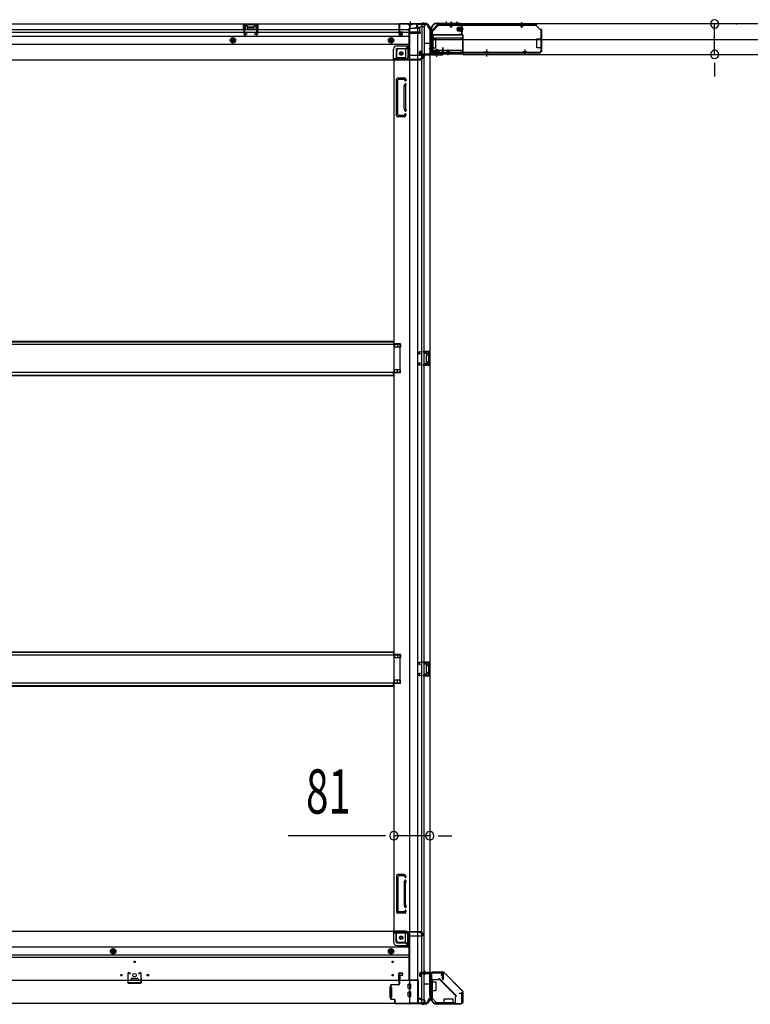
# Model space of a CAD drawing. Extents: x 543 to 20478, y 217 to 14052.
# Drawn here: x 3984 to 5634, y 2196 to 4419 of the extents above; entities that cross this region are included whole.
import ezdxf

# ---------------------------------------------------------------- set-up
doc = ezdxf.new("R2010")
doc.units = 0
doc.header["$LTSCALE"] = 50
doc.header["$MEASUREMENT"] = 0
for name, pattern in [('1PL-M', [15, 12, -1, 1, -1]), ('1PL-S', [4, 2.5, -0.5, 0.5, -0.5]), ('HIDE-L', [3, 2, -1]), ('HIDE-LL', [4, 3, -1]), ('HIDE-M', [2, 1, -1]), ('HIDE-S', [1, 0.5, -0.5])]:
    doc.linetypes.add(name, pattern=pattern)
for name, color, linetype in [('1PL-S1', 6, '1PL-S'), ('HIDE-L1', 6, 'HIDE-L'), ('HIDE-M1', 6, 'HIDE-M'), ('HIDE-S1', 6, 'HIDE-S'), ('SUNPOU', 4, 'CONTINUOUS'), ('U1', 3, 'CONTINUOUS'), ('上枠', 3, 'CONTINUOUS'), ('下枠', 3, 'CONTINUOUS'), ('下枠側', 1, 'CONTINUOUS'), ('下枠前', 3, 'CONTINUOUS'), ('下枠後', 3, 'CONTINUOUS'), ('下枠接続金具前内', 3, 'CONTINUOUS'), ('床補強', 3, 'CONTINUOUS'), ('柱前', 3, 'CONTINUOUS'), ('柱後', 3, 'CONTINUOUS'), ('金具', 1, 'CONTINUOUS'), ('間柱', 4, 'CONTINUOUS')]:
    doc.layers.add(name, color=color, linetype=linetype)
doc.styles.add('00', font='ROMANS', dxfattribs={"width": 0.666667, "bigfont": 'BIGFONT'})

msp = doc.modelspace()

# ---------------------------------------------------------------- linework, layer by layer
at = {"layer": '1PL-S1', "color": 2}
for p, q in [((4947, 4414.6), (4947, 4404.6)), ((4958, 4414.6), (4958, 4404.6)), ((4971, 4414.6), (4971, 4404.6)), ((4986.4, 4397), (4970.3, 4397)), ((4918.4, 4365), (4908.4, 4365)), ((4918.4, 4352), (4908.4, 4352)), ((4926, 4336.6), (4926, 4352.7))]:
    msp.add_line(p, q, dxfattribs=at)
at = {"layer": '1PL-S1', "color": 6}
for p, q in [((4958, 4413.7), (4958, 4403.7)), ((5038, 4345.7), (5038, 4335.7))]:
    msp.add_line(p, q, dxfattribs=at)
at = {"layer": '1PL-S1', "color": 5}
for p, q in [((4958, 4400), (4958, 4412.8)), ((5118, 4400), (5118, 4412.8)), ((4951, 4351.4), (4951, 4338.6)), ((5038, 4351.4), (5038, 4338.6)), ((5125, 4351.4), (5125, 4338.6))]:
    msp.add_line(p, q, dxfattribs=at)
at = {"layer": '1PL-S1', "color": 0}
for p, q in [((4898, 4334.7), (4898, 4344.7)), ((4926, 4334.7), (4926, 4344.7)), ((4898, 2272.7), (4898, 2262.7))]:
    msp.add_line(p, q, dxfattribs=at)
at = {"layer": 'HIDE-L1', "color": 4}
msp.add_line((4898, 2267.9), (4898, 2267.4), dxfattribs=at)
at = {"layer": 'HIDE-M1', "color": 2}
for p, q in [((4972.7, 4400), (4983.9, 4400)), ((4982.2, 4402.2), (4983.4, 4402.2)), ((4972.7, 4399), (4983.9, 4399)), ((4972.7, 4395), (4983.9, 4395)), ((4972.7, 4394), (4983.9, 4394)), ((4983.4, 4391.8), (4982.2, 4391.8)), ((4920.8, 4339.6), (4920.8, 4340.8)), ((4923, 4350.3), (4923, 4339.1)), ((4924, 4350.3), (4924, 4339.1)), ((4928, 4350.3), (4928, 4339.1)), ((4929, 4350.3), (4929, 4339.1)), ((4931.2, 4340.8), (4931.2, 4339.6))]:
    msp.add_line(p, q, dxfattribs=at)
at = {"layer": 'HIDE-S1', "color": 5}
for p, q in [((4955, 4405), (4955, 4406.9)), ((4961, 4405), (4961, 4406.9)), ((5115, 4405), (5115, 4406.9)), ((5121, 4405), (5121, 4406.9)), ((4948, 4346.4), (4948, 4344.5)), ((4954, 4346.4), (4954, 4344.5)), ((5035, 4346.4), (5035, 4344.5)), ((5041, 4346.4), (5041, 4344.5)), ((5122, 4346.4), (5122, 4344.5)), ((5128, 4346.4), (5128, 4344.5))]:
    msp.add_line(p, q, dxfattribs=at)
for centre, start, end in [((4953.1, 4405.4), 0, 90), ((4962.9, 4405.4), 90, 180), ((5113.1, 4405.4), 0, 90), ((5122.9, 4405.4), 90, 180), ((4946.1, 4346), 270, 0), ((4955.9, 4346), 180, 270), ((5033.1, 4346), 270, 0), ((5042.9, 4346), 180, 270), ((5120.1, 4346), 270, 0), ((5129.9, 4346), 180, 270)]:
    msp.add_arc(centre, 2.4, start, end, dxfattribs=at)
at = {"layer": 'SUNPOU'}
for p, q in [((5553.2, 4340.2), (5553.2, 4409.2)), ((5602, 4409.2), (5603.2, 4409.2)), ((5602, 4340.2), (5603.2, 4340.2)), ((5553.2, 4321.5), (5553.2, 4302.7)), ((5553.2, 4315.2), (5553.2, 4290.2)), ((4804, 2576.7), (4590.1, 2576.7)), ((4810.3, 2576.7), (4791.5, 2576.7)), ((4910, 2576.7), (4829, 2576.7)), ((4928.8, 2576.7), (4947.5, 2576.7)), ((4935, 2576.7), (4960, 2576.7))]:
    msp.add_line(p, q, dxfattribs=at)
for centre, start, end in [((5553.2, 4409.2), 90, 270), ((5553.2, 4409.2), 270, 90), ((5553.2, 4340.2), 90, 270), ((5553.2, 4340.2), 270, 90), ((4829, 2576.7), 0, 180), ((4910, 2576.7), 0, 180), ((4829, 2576.7), 180, 0), ((4910, 2576.7), 180, 0)]:
    msp.add_arc(centre, 9.38, start, end, dxfattribs=at)
at = {"layer": 'U1', "color": 5}
for p, q in [((4953.1, 4406.6), (4958, 4406.6)), ((4954.3, 4405.4), (4954.3, 4405)), ((4954.3, 4405), (4961.7, 4405)), ((4961.7, 4405), (4961.7, 4405.4)), ((5113.1, 4406.6), (5118, 4406.6)), ((5114.3, 4405.4), (5114.3, 4405)), ((5114.3, 4405), (5121.7, 4405)), ((5121.7, 4405), (5121.7, 4405.4)), ((4954.7, 4346.4), (4947.3, 4346.4)), ((4947.3, 4346.4), (4947.3, 4346)), ((4955.9, 4344.8), (4951, 4344.8)), ((4954.7, 4346), (4954.7, 4346.4)), ((5041.7, 4346.4), (5034.3, 4346.4)), ((5034.3, 4346.4), (5034.3, 4346)), ((5042.9, 4344.8), (5038, 4344.8)), ((5041.7, 4346), (5041.7, 4346.4)), ((5128.7, 4346.4), (5121.3, 4346.4)), ((5121.3, 4346.4), (5121.3, 4346)), ((5129.9, 4344.8), (5125, 4344.8)), ((5128.7, 4346), (5128.7, 4346.4))]:
    msp.add_line(p, q, dxfattribs=at)
at = {"layer": 'U1', "color": 2}
for p, q in [((4972.7, 4393.5), (4972.7, 4400.5)), ((4973.7, 4401.5), (4980.7, 4401.5)), ((4980.7, 4391.8), (4980.7, 4402.3)), ((4982.2, 4402.2), (4982.2, 4397)), ((4983.9, 4402.8), (4983.4, 4402.2)), ((4983.9, 4391.2), (4983.9, 4402.8)), ((4980.7, 4392.5), (4973.7, 4392.5)), ((4983.9, 4391.2), (4983.4, 4391.8)), ((4913.8, 4369.8), (4913.8, 4375)), ((4913.8, 4365.8), (4913.8, 4371)), ((4920.2, 4339.1), (4920.8, 4339.6)), ((4920.2, 4339.1), (4931.8, 4339.1)), ((4920.8, 4342.3), (4931.3, 4342.3)), ((4921.5, 4342.3), (4921.5, 4349.3)), ((4922.5, 4350.3), (4929.5, 4350.3)), ((4931.2, 4340.8), (4926, 4340.8)), ((4930.5, 4349.3), (4930.5, 4342.3)), ((4931.8, 4339.1), (4931.2, 4339.6))]:
    msp.add_line(p, q, dxfattribs=at)
at = {"layer": 'U1', "color": 3}
for p, q in [((4917, 4384.7), (4985, 4384.7)), ((4917, 4384.7), (4917, 4341.2)), ((4917, 4381.7), (4917, 4384.7)), ((4985, 4384.7), (4985, 4341.2)), ((4985, 4384.7), (4985, 4381.7)), ((4917, 4374.2), (4985, 4374.2)), ((4917, 4344.2), (4917, 4341.2)), ((4917, 4341.2), (4985, 4341.2)), ((4985, 4341.2), (4985, 4344.2))]:
    msp.add_line(p, q, dxfattribs=at)
at = {"layer": 'U1', "color": 3, "linetype": 'HIDE-LL'}
for p, q in [((4917, 4384.1), (4985, 4384.1)), ((4917, 4373.6), (4985, 4373.6)), ((4980, 4376.7), (4922, 4376.7)), ((4917, 4341.8), (4985, 4341.8)), ((4980, 4349.2), (4922, 4349.2))]:
    msp.add_line(p, q, dxfattribs=at)
at = {"layer": 'U1', "color": 3, "linetype": '1PL-S'}
msp.add_line((4951, 4344.8), (4951, 4338.2), dxfattribs=at)
at = {"layer": 'U1', "color": 1}
for p, q in [((4916, 2269.4), (4940.9, 2269.4)), ((4916, 2268.9), (4940.9, 2268.9)), ((4916, 2268.4), (4923.5, 2268.4)), ((4923.5, 2268.4), (4923.5, 2268.9)), ((4984.2, 2226), (4941.6, 2268.6)), ((4984.6, 2226.3), (4942, 2269)), ((4984.5, 2225.3), (4984.5, 2200.4)), ((4985, 2225.3), (4985, 2200.4)), ((4984, 2200.4), (4984, 2207.9)), ((4984, 2207.9), (4984.5, 2207.9))]:
    msp.add_line(p, q, dxfattribs=at)
at = {"layer": 'U1', "color": 5}
for centre, start, end in [((4953.1, 4405.4), 0, 90), ((4962.9, 4405.4), 90, 180), ((5113.1, 4405.4), 0, 90), ((5122.9, 4405.4), 90, 180), ((4946.1, 4346), 270, 0), ((4955.9, 4346), 180, 270), ((5033.1, 4346), 270, 0), ((5042.9, 4346), 180, 270), ((5120.1, 4346), 270, 0), ((5129.9, 4346), 180, 270)]:
    msp.add_arc(centre, 1.2, start, end, dxfattribs=at)
at = {"layer": 'U1', "color": 2}
for centre, radius, start, end in [((4973.7, 4400.5), 1, 90, 180), ((4981.5, 4402.3), 0.75, 0, 180), ((4973.7, 4393.5), 1, 180, 270), ((4981.5, 4391.8), 0.75, 180, 0), ((4920.8, 4341.6), 0.75, 90, 270), ((4922.5, 4349.3), 1, 90, 180), ((4929.5, 4349.3), 1, 0, 90), ((4931.3, 4341.6), 0.75, 270, 90)]:
    msp.add_arc(centre, radius, start, end, dxfattribs=at)
at = {"layer": 'U1', "color": 3, "linetype": 'HIDE-LL'}
for centre, start, end in [((4922, 4381.7), 180, 270), ((4980, 4381.7), 270, 0), ((4922, 4344.2), 90, 180), ((4980, 4344.2), 0, 90)]:
    msp.add_arc(centre, 5, start, end, dxfattribs=at)
at = {"layer": 'U1', "color": 1}
for centre, radius, start, end in [((4916, 2268.9), 0.5, 90, 180), ((4916, 2268.9), 0.5, 180, 270), ((4940.9, 2267.9), 1.5, 45, 90), ((4940.9, 2267.9), 1, 45, 90), ((4983.5, 2225.3), 1, 0, 45), ((4983.5, 2225.3), 1.5, 0, 45), ((4984.5, 2200.4), 0.5, 180, 270), ((4984.5, 2200.4), 0.5, 270, 0)]:
    msp.add_arc(centre, radius, start, end, dxfattribs=at)
at = {"layer": '上枠', "color": 2}
for p, q in [((4928.4, 4411), (4927.8, 4411)), ((4928.4, 4410.2), (4927.8, 4410.2)), ((4929.3, 4410), (4930.2, 4409.5)), ((4929.6, 4410.7), (4930.6, 4410.2)), ((4980.2, 4410), (4931.5, 4410)), ((4980.2, 4409.2), (4931.5, 4409.2)), ((4982.2, 4386.8), (4982.2, 4407.2)), ((4983, 4386.8), (4983, 4407.2)), ((4912, 4395.2), (4912, 4393.7)), ((4912.8, 4391.4), (4912.3, 4392.4)), ((4912.8, 4395.2), (4912.8, 4393.7)), ((4913.5, 4391.8), (4913, 4392.8)), ((4913, 4390.5), (4913, 4342.8)), ((4913.8, 4390.5), (4913.8, 4342.8)), ((4977, 4386), (4977.2, 4386.8)), ((4977, 4386), (4980.9, 4385)), ((4977.2, 4386.8), (4981.1, 4385.8)), ((4915.8, 4340.8), (4936.2, 4340.8)), ((4936.2, 4340), (4915.8, 4340)), ((4936.2, 4345.9), (4937, 4346)), ((4936.2, 4345.9), (4937.2, 4342)), ((4937, 4346), (4938, 4342.1)), ((4936.2, 2267.4), (4915.8, 2267.4)), ((4913, 2264.6), (4913, 2215.9)), ((4913.8, 2264.6), (4913.8, 2215.9)), ((4936.2, 2266.6), (4915.8, 2266.6)), ((4936.2, 2261.5), (4937.2, 2265.4)), ((4937, 2261.4), (4936.2, 2261.5)), ((4937, 2261.4), (4938, 2265.3)), ((4977, 2221.4), (4980.9, 2222.4)), ((4912.3, 2214), (4912.8, 2215)), ((4912.8, 2212.7), (4912.8, 2212.2)), ((4913, 2213.6), (4913.5, 2214.6)), ((4977.2, 2220.6), (4977, 2221.4)), ((4977.2, 2220.6), (4981.1, 2221.6)), ((4982.2, 2200.2), (4982.2, 2220.6)), ((4983, 2220.6), (4983, 2200.2)), ((4927.8, 2197.2), (4929.4, 2197.2)), ((4927.8, 2196.4), (4929.4, 2196.4)), ((4931.2, 2197.9), (4930.3, 2197.4)), ((4931.6, 2197.2), (4930.6, 2196.7)), ((4932.5, 2198.2), (4980.2, 2198.2)), ((4932.5, 2197.4), (4980.2, 2197.4))]:
    msp.add_line(p, q, dxfattribs=at)
at = {"layer": '上枠', "color": 0}
for p, q in [((4911.4, 4341), (4911.4, 4358.8)), ((4912, 4341), (4912, 4358.8)), ((4912.6, 4341), (4912.6, 4358.8)), ((4888, 4340), (4910.4, 4340)), ((4888, 4339.4), (4888, 4340)), ((4888, 4339.4), (4910.4, 4339.4)), ((4913.6, 4340), (4938.4, 4340)), ((4913.6, 4339.4), (4938.4, 4339.4)), ((4938.8, 4354.8), (4938.8, 4347.4)), ((4938.8, 4347.4), (4939.4, 4347.4)), ((4939.4, 4341), (4939.4, 4354.8)), ((4939.4, 4347.4), (4939.4, 4354.8)), ((4940, 4341), (4940, 4354.8)), ((4888, 2268), (4910.4, 2268)), ((4888, 2268), (4888, 2267.4)), ((4888, 2267.4), (4910.4, 2267.4)), ((4913.6, 2268), (4938.4, 2268)), ((4913.6, 2267.4), (4938.4, 2267.4)), ((4911.4, 2266.4), (4911.4, 2248.6)), ((4912, 2266.4), (4912, 2248.6)), ((4912.6, 2266.4), (4912.6, 2248.6)), ((4938.8, 2252.6), (4938.8, 2260)), ((4938.8, 2260), (4939.4, 2260)), ((4939.4, 2266.4), (4939.4, 2252.6)), ((4939.4, 2260), (4939.4, 2252.6)), ((4940, 2266.4), (4940, 2252.6))]:
    msp.add_line(p, q, dxfattribs=at)
at = {"layer": '上枠', "color": 2}
for centre, radius, start, end in [((4927.8, 4395.2), 15.8, 90, 180), ((4927.8, 4395.2), 15, 90, 180), ((4928.4, 4408.2), 2.8, 63.4349, 90), ((4928.4, 4408.2), 2, 63.4349, 90), ((4931.5, 4412), 2.8, 243.4349, 270), ((4931.5, 4412), 2, 243.4349, 270), ((4980.2, 4407.2), 2.8, 0, 90), ((4980.2, 4407.2), 2, 0, 90), ((4914.8, 4393.7), 2.8, 180, 206.5651), ((4914.8, 4393.7), 2, 180, 206.5651), ((4911, 4390.5), 2, 0, 26.5651), ((4911, 4390.5), 2.8, 0, 26.5651), ((4981.2, 4386.8), 1.8, 260.5377, 0), ((4981.2, 4386.8), 1, 260.5377, 0), ((4915.8, 4342.8), 2.8, 180, 270), ((4915.8, 4342.8), 2, 180, 270), ((4936.2, 4341.8), 1.8, 270, 9.4623), ((4936.2, 4341.8), 1, 270, 9.4623), ((4915.8, 2264.6), 2.8, 90, 180), ((4936.2, 2265.6), 1.8, 350.5377, 90), ((4915.8, 2264.6), 2, 90, 180), ((4936.2, 2265.6), 1, 350.5377, 90), ((4981.2, 2220.6), 1.8, 0, 99.4623), ((4914.8, 2212.7), 2.8, 153.4349, 180), ((4927.8, 2212.2), 15.8, 180, 270), ((4911, 2215.9), 2, 333.4349, 0), ((4914.8, 2212.7), 2, 153.4349, 180), ((4927.8, 2212.2), 15, 180, 270), ((4911, 2215.9), 2.8, 333.4349, 0), ((4980.2, 2200.2), 2, 270, 0), ((4980.2, 2200.2), 2.8, 270, 0), ((4981.2, 2220.6), 1, 0, 99.4623), ((4929.4, 2199.2), 2, 270, 296.5651), ((4929.4, 2199.2), 2.8, 270, 296.5651), ((4932.5, 2195.4), 2.8, 90, 116.5651), ((4932.5, 2195.4), 2, 90, 116.5651)]:
    msp.add_arc(centre, radius, start, end, dxfattribs=at)
at = {"layer": '上枠', "color": 0}
for centre, radius, start, end in [((4912, 4358.8), 0.6, 90, 180), ((4912, 4358.8), 0.6, 0, 90), ((4910.4, 4341), 1, 270, 0), ((4910.4, 4341), 1.6, 270, 0), ((4913.6, 4341), 1.6, 180, 270), ((4913.6, 4341), 1, 180, 270), ((4938.4, 4341), 1, 270, 0), ((4938.4, 4341), 1.6, 270, 0), ((4939.4, 4354.8), 0.6, 90, 180), ((4939.4, 4354.8), 0.6, 0, 90), ((4910.4, 2266.4), 1.6, 0, 90), ((4910.4, 2266.4), 1, 0, 90), ((4913.6, 2266.4), 1.6, 90, 180), ((4913.6, 2266.4), 1, 90, 180), ((4938.4, 2266.4), 1.6, 0, 90), ((4938.4, 2266.4), 1, 0, 90), ((4912, 2248.6), 0.6, 180, 270), ((4912, 2248.6), 0.6, 270, 0), ((4939.4, 2252.6), 0.6, 180, 270), ((4939.4, 2252.6), 0.6, 270, 0)]:
    msp.add_arc(centre, radius, start, end, dxfattribs=at)
at = {"layer": '下枠', "color": 6}
for p, q in [((4915, 4391.2), (4930, 4406.2)), ((6758.5, 4409.2), (4930, 4409.2)), ((4930, 4406.2), (4930, 4409.2)), ((4915, 4391.2), (4915, 4389.7)), ((4985, 4384.7), (4920, 4384.7)), ((4985, 4340.2), (4985, 4384.7)), ((4985, 4374.2), (6703.5, 4374.2)), ((4985, 4340.2), (6703.5, 4340.2))]:
    msp.add_line(p, q, dxfattribs=at)
msp.add_arc((4920, 4389.7), 5, 180, 270, dxfattribs=at)
at = {"layer": '下枠側'}
for p, q in [((4864, 4408.2), (4864, 2199.2)), ((4899, 4408.2), (4864, 4408.2)), ((4882.5, 4408.2), (4882.5, 2199.2)), ((4892, 4408.2), (4892, 4341.7)), ((4897, 4408.2), (4897, 4341.7)), ((4910, 4398.2), (4909, 4398.2)), ((4910, 4398.2), (4910, 2209.2)), ((4860.5, 4358.7), (4855.5, 4352.7)), ((4864, 4358.7), (4860.5, 4358.7)), ((4860.5, 4358.7), (4860.5, 4334.2)), ((4835, 4347.7), (4835, 4330.2)), ((4855.5, 4352.7), (4840, 4352.7)), ((4855.5, 4352.7), (4855.5, 4334.2)), ((4887, 4341.2), (4887, 4345.7)), ((4889, 4347.7), (4892, 4347.7)), ((4909, 4339.2), (4889, 4339.2)), ((4891, 4347.7), (4891, 4341.7)), ((4891, 4347.7), (4891, 4341.7)), ((4891, 4341.7), (4909, 4341.7)), ((4892, 4347.7), (4892, 4341.7)), ((4892, 4347.7), (4892, 4341.7)), ((4892, 2268.2), (4892, 4339.2)), ((4897, 2268.2), (4897, 4339.2)), ((4910, 4340.7), (4910, 4340.2)), ((4829, 4327.2), (4829, 2361.7)), ((4831.5, 4327.2), (4829, 4327.2)), ((4853.5, 4327.2), (4829, 4327.2)), ((4853.5, 4332.2), (4835, 4332.2)), ((4835, 4201.7), (4835, 4284.7)), ((4854.5, 4286.7), (4837, 4286.7)), ((4838, 4203.7), (4838, 4282.7)), ((4852.5, 4283.7), (4839, 4283.7)), ((4852, 4219), (4852, 4267.7)), ((4852.2, 4268.9), (4853.6, 4273.2)), ((4853, 4283), (4853.6, 4281.3)), ((4855, 4267.7), (4855, 4219)), ((4855.1, 4268), (4856.4, 4272.3)), ((4855.2, 4286), (4856.4, 4282.2)), ((4851.3, 4202.7), (4839, 4202.7)), ((4852.2, 4217.5), (4853.6, 4213.3)), ((4853.3, 4204.1), (4853.6, 4205.2)), ((4855.1, 4218.4), (4856.4, 4214.2)), ((4855.9, 4202.5), (4856.4, 4204.3)), ((4852.1, 4199.7), (4837, 4199.7)), ((4844, 3686.7), (4829, 3686.7)), ((4844, 3679.7), (4829, 3679.7)), ((4830, 3686.7), (4830, 3679.7)), ((4837, 3686.7), (4837, 3679.7)), ((4844, 3686.7), (4844, 3679.7)), ((4896, 3670.2), (4910, 3670.2)), ((4897, 3670.1), (4897, 3665.7)), ((4900.1, 3670.2), (4900.1, 3665.7)), ((4901.7, 3670.2), (4901.7, 3665.7)), ((4909, 3670.2), (4909, 3638.2)), ((4910, 3670.2), (4910, 3638.2)), ((4896, 3665.7), (4905.5, 3665.7)), ((4902, 3661.2), (4902, 3647.2)), ((4903, 3662.2), (4905.5, 3662.2)), ((4905.5, 3646.2), (4903, 3646.2)), ((4906.5, 3664.7), (4906.5, 3663.2)), ((4906.5, 3645.2), (4906.5, 3643.7)), ((4844, 3628.7), (4829, 3628.7)), ((4830, 3621.7), (4830, 3628.7)), ((4837, 3621.7), (4837, 3628.7)), ((4844, 3621.7), (4844, 3628.7)), ((4905.5, 3642.7), (4896, 3642.7)), ((4910, 3638.2), (4896, 3638.2)), ((4897, 3638.3), (4897, 3642.7)), ((4900.1, 3642.7), (4900.1, 3638.2)), ((4901.7, 3642.7), (4901.7, 3638.2)), ((4844, 3621.7), (4829, 3621.7)), ((4844, 2985.7), (4829, 2985.7)), ((4844, 2978.7), (4829, 2978.7)), ((4830, 2985.7), (4830, 2978.7)), ((4837, 2985.7), (4837, 2978.7)), ((4844, 2985.7), (4844, 2978.7)), ((4896, 2969.2), (4910, 2969.2)), ((4896, 2964.7), (4905.5, 2964.7)), ((4897, 2969.1), (4897, 2964.7)), ((4900.1, 2969.2), (4900.1, 2964.7)), ((4901.7, 2969.2), (4901.7, 2964.7)), ((4902, 2960.2), (4902, 2946.2)), ((4903, 2961.2), (4905.5, 2961.2)), ((4906.5, 2963.7), (4906.5, 2962.2)), ((4909, 2969.2), (4909, 2937.2)), ((4910, 2969.2), (4910, 2937.2)), ((4905.5, 2941.7), (4896, 2941.7)), ((4910, 2937.2), (4896, 2937.2)), ((4897, 2937.3), (4897, 2941.7)), ((4900.1, 2941.7), (4900.1, 2937.2)), ((4901.7, 2941.7), (4901.7, 2937.2)), ((4905.5, 2945.2), (4903, 2945.2)), ((4906.5, 2944.2), (4906.5, 2942.7)), ((4844, 2927.7), (4829, 2927.7)), ((4844, 2920.7), (4829, 2920.7)), ((4830, 2920.7), (4830, 2927.7)), ((4837, 2920.7), (4837, 2927.7)), ((4844, 2920.7), (4844, 2927.7)), ((4852.1, 2489.2), (4837, 2489.2)), ((4835, 2487.2), (4835, 2404.2)), ((4838, 2485.2), (4838, 2406.2)), ((4851.3, 2486.2), (4839, 2486.2)), ((4852, 2469.9), (4852, 2421.2)), ((4852.2, 2471.4), (4853.6, 2475.7)), ((4853.3, 2484.8), (4853.6, 2483.8)), ((4855, 2421.2), (4855, 2469.9)), ((4855.1, 2470.5), (4856.4, 2474.8)), ((4855.9, 2486.4), (4856.4, 2484.7)), ((4854.5, 2402.2), (4837, 2402.2)), ((4852.5, 2405.2), (4839, 2405.2)), ((4852.2, 2420), (4853.6, 2415.8)), ((4853, 2405.9), (4853.6, 2407.7)), ((4855.1, 2420.9), (4856.4, 2416.7)), ((4855.2, 2402.9), (4856.4, 2406.8)), ((4831.5, 2361.7), (4829, 2361.7)), ((4853.5, 2361.7), (4829, 2361.7)), ((4835, 2341.2), (4835, 2358.7)), ((4853.5, 2356.7), (4835, 2356.7)), ((4855.5, 2336.2), (4840, 2336.2)), ((4855.5, 2336.2), (4855.5, 2354.7)), ((4860.5, 2330.2), (4855.5, 2336.2)), ((4860.5, 2330.2), (4860.5, 2354.7)), ((4864, 2330.2), (4860.5, 2330.2)), ((4909, 2268.2), (4889, 2268.2)), ((4910, 2266.7), (4910, 2267.2)), ((4887, 2266.2), (4887, 2261.7)), ((4889, 2259.7), (4892, 2259.7)), ((4891, 2265.7), (4909, 2265.7)), ((4891, 2259.7), (4891, 2265.7)), ((4891, 2259.7), (4891, 2265.7)), ((4892, 2199.2), (4892, 2265.7)), ((4892, 2259.7), (4892, 2265.7)), ((4892, 2259.7), (4892, 2265.7)), ((4897, 2199.2), (4897, 2265.7)), ((4910, 2209.2), (4909, 2209.2)), ((4899, 2199.2), (4864, 2199.2))]:
    msp.add_line(p, q, dxfattribs=at)
at = {"layer": '下枠側', "color": 6, "linetype": '1PL-M'}
for p, q in [((4916.4, 4365.2), (4899.4, 4365.2)), ((4910, 2242.2), (4898.8, 2242.2)), ((4916.4, 2242.2), (4899.4, 2242.2))]:
    msp.add_line(p, q, dxfattribs=at)
at = {"layer": '下枠側'}
for centre in [(4845.5, 4342.2), (4845.5, 2346.7)]:
    msp.add_circle(centre, 4, dxfattribs=at)
for centre, radius, start, end in [((4899, 4400.2), 8, 0, 90), ((4909, 4400.2), 2, 180, 270), ((4840, 4347.7), 5, 90, 180), ((4853.5, 4334.2), 7, 270, 0), ((4853.5, 4334.2), 2, 270, 0), ((4889, 4345.7), 2, 90, 180), ((4889, 4341.2), 2, 180, 270), ((4909, 4340.7), 1, 0, 90), ((4909, 4340.2), 1, 270, 0), ((4832, 4330.2), 3, 270, 0), ((4837, 4284.7), 2, 90, 180), ((4839, 4282.7), 1, 90, 180), ((4857, 4267.4), 5, 162.5424, 179.9995), ((4852.1, 4282.7), 1, 17.4576, 90), ((4855, 4281.7), 1.5, 197.4576, 270), ((4855, 4272.7), 1.5, 90, 162.5424), ((4854.3, 4285.7), 1, 17.4576, 90), ((4855, 4281.7), 1.5, 270, 17.4576), ((4855, 4272.7), 1.5, 342.5424, 90), ((4857, 4267.4), 2, 162.5424, 180), ((4837, 4201.7), 2, 180, 270), ((4839, 4203.7), 1, 180, 270), ((4851.3, 4204.7), 2, 270, 342.5424), ((4857, 4219), 5, 180.0005, 197.4576), ((4852.1, 4203.7), 4, 270, 342.5424), ((4855, 4213.7), 1.5, 197.4576, 270), ((4855, 4204.7), 1.5, 90, 162.5424), ((4857, 4219), 2, 180, 197.4576), ((4856, 4218.9), 1, 180, 197.4576), ((4856, 4218.9), 1, 180, 197.4576), ((4855, 4213.7), 1.5, 270, 17.4576), ((4855, 4204.7), 1.5, 342.5424, 90), ((4903, 3661.2), 1, 90, 180), ((4903, 3647.2), 1, 180, 270), ((4905.5, 3664.7), 1, 0, 90), ((4905.5, 3663.2), 1, 270, 0), ((4905.5, 3645.2), 1, 0, 90), ((4905.5, 3643.7), 1, 270, 0), ((4903, 2960.2), 1, 90, 180), ((4905.5, 2963.7), 1, 0, 90), ((4905.5, 2962.2), 1, 270, 0), ((4903, 2946.2), 1, 180, 270), ((4905.5, 2944.2), 1, 0, 90), ((4905.5, 2942.7), 1, 270, 0), ((4837, 2487.2), 2, 90, 180), ((4852.1, 2485.2), 4, 17.4576, 90), ((4839, 2485.2), 1, 90, 180), ((4851.3, 2484.2), 2, 17.4576, 90), ((4857, 2469.9), 5, 162.5424, 179.9995), ((4855, 2484.2), 1.5, 197.4576, 270), ((4855, 2475.2), 1.5, 90, 162.5424), ((4855, 2484.2), 1.5, 270, 17.4576), ((4855, 2475.2), 1.5, 342.5424, 90), ((4857, 2469.9), 2, 162.5424, 180), ((4856, 2470.1), 1, 162.5424, 180), ((4856, 2470.1), 1, 162.5424, 180), ((4837, 2404.2), 2, 180, 270), ((4839, 2406.2), 1, 180, 270), ((4857, 2421.5), 5, 180.0005, 197.4576), ((4852.1, 2406.2), 1, 270, 342.5424), ((4855, 2416.2), 1.5, 197.4576, 270), ((4855, 2407.2), 1.5, 90, 162.5424), ((4854.3, 2403.2), 1, 270, 342.5424), ((4857, 2421.5), 2, 180, 197.4576), ((4855, 2416.2), 1.5, 270, 17.4576), ((4855, 2407.2), 1.5, 342.5424, 90), ((4832, 2358.7), 3, 0, 90), ((4853.5, 2354.7), 7, 0, 90), ((4853.5, 2354.7), 2, 0, 90), ((4840, 2341.2), 5, 180, 270), ((4889, 2266.2), 2, 90, 180), ((4909, 2267.2), 1, 0, 90), ((4909, 2266.7), 1, 270, 0), ((4889, 2261.7), 2, 180, 270), ((4899, 2207.2), 8, 270, 0), ((4909, 2207.2), 2, 90, 180)]:
    msp.add_arc(centre, radius, start, end, dxfattribs=at)
at = {"layer": '下枠前'}
for p, q in [((4828, 2360.7), (2430.5, 2360.7)), ((4828, 2359.7), (4828, 2360.7)), ((4828, 2360.7), (4890, 2360.7)), ((4828, 2359.7), (4890, 2359.7)), ((4828, 2359.5), (4828, 2337.2)), ((4830, 2357.7), (4858, 2357.7)), ((4834, 2337.2), (4834, 2357.7)), ((4887, 2359.7), (4887, 2360.7)), ((4889, 2357.7), (4892, 2357.7)), ((4890, 2359.7), (4890, 2360.7)), ((4836, 2335.2), (4863, 2335.2)), ((4863, 2352.7), (4863, 2250.2)), ((4863, 2350.7), (4892, 2350.7)), ((4895, 2353.7), (4895, 2354.7)), ((4863, 2325.7), (2395.5, 2325.7)), ((4195, 2321.7), (4190, 2318.8)), ((4190, 2318.8), (4190, 2313.1)), ((4190, 2313.1), (4195, 2310.2)), ((4200, 2318.8), (4195, 2321.7)), ((4195, 2310.2), (4200, 2313.1)), ((4200, 2313.1), (4200, 2318.8)), ((4822.5, 2321.7), (4817.5, 2318.8)), ((4817.5, 2318.8), (4817.5, 2313.1)), ((4817.5, 2313.1), (4822.5, 2310.2)), ((4827.5, 2318.8), (4822.5, 2321.7)), ((4822.5, 2310.2), (4827.5, 2313.1)), ((4827.5, 2313.1), (4827.5, 2318.8)), ((4836, 2329.2), (4863, 2329.2)), ((4863, 2307.2), (2395.5, 2307.2)), ((4863, 2302.2), (2395.5, 2302.2)), ((4842, 2267.7), (4846.5, 2267.7)), ((4884, 2250.2), (2374.5, 2250.2)), ((4235.3, 2254.2), (4235.3, 2250.2)), ((4235.3, 2251.4), (4251.3, 2251.4)), ((4250.8, 2254.7), (4235.8, 2254.7)), ((4251.3, 2254.2), (4251.3, 2250.2)), ((4840, 2250.2), (4840, 2265.7)), ((4842.5, 2251.4), (4840, 2251.4)), ((4842.5, 2260.7), (4842.5, 2250.2)), ((4847.5, 2261.7), (4843.5, 2261.7)), ((4848.5, 2265.7), (4848.5, 2262.7)), ((4863, 2251.4), (4884, 2251.4)), ((4866, 2251.4), (4866, 2250.2)), ((4884, 2251.4), (4884, 2198.2)), ((4820, 2234.2), (4820, 2212.2)), ((4823, 2234.7), (4820.5, 2234.7)), ((4823.5, 2234.2), (4823.5, 2212.2)), ((4861.5, 2232.7), (4861.5, 2241.7)), ((4861.5, 2214.7), (4861.5, 2223.7)), ((4862, 2242.2), (4867, 2242.2)), ((4862, 2232.2), (4867, 2232.2)), ((4862, 2224.2), (4867, 2224.2)), ((4867.5, 2232.7), (4867.5, 2241.7)), ((4867.5, 2214.7), (4867.5, 2223.7)), ((4884, 2240.2), (4884, 2198.2)), ((4823, 2211.7), (4820.5, 2211.7)), ((4862, 2214.2), (4867, 2214.2)), ((4884, 2210.2), (4888, 2210.2)), ((4884, 2210.2), (4888.5, 2210.2)), ((4884, 2209), (4888, 2209)), ((4884, 2209), (4888.5, 2209)), ((4887, 2210.2), (4887, 2209.2)), ((4888.5, 2210.2), (4888.5, 2209)), ((4889, 2207.2), (4896, 2207.2)), ((4899, 2204.2), (4899, 2198.2)), ((4899, 2198.2), (2359.5, 2198.2)), ((4884, 2198.2), (2374.5, 2198.2)), ((4884, 2199.4), (4899, 2199.4))]:
    msp.add_line(p, q, dxfattribs=at)
at = {"layer": '下枠前', "color": 6, "linetype": 'HIDE-M'}
for p, q in [((4195, 2321.2), (4190.5, 2318.6)), ((4190.5, 2318.6), (4190.5, 2313.4)), ((4190.5, 2313.4), (4195, 2310.8)), ((4199.5, 2318.6), (4195, 2321.2)), ((4195, 2310.8), (4199.5, 2313.4)), ((4199.5, 2313.4), (4199.5, 2318.6)), ((4822.5, 2321.2), (4818, 2318.6)), ((4818, 2318.6), (4818, 2313.4)), ((4818, 2313.4), (4822.5, 2310.8)), ((4827, 2318.6), (4822.5, 2321.2)), ((4822.5, 2310.8), (4827, 2313.4)), ((4827, 2313.4), (4827, 2318.6))]:
    msp.add_line(p, q, dxfattribs=at)
at = {"layer": '下枠前', "color": 4}
for centre in [(4845.5, 2346.7), (4195, 2316), (4822.5, 2316)]:
    msp.add_circle(centre, 3, dxfattribs=at)
at = {"layer": '下枠前'}
for centre, radius in [((4845.5, 2346.7), 2.5), ((4195, 2316), 2), ((4822.5, 2316), 2), ((4243.3, 2292.2), 1.75), ((4826, 2292.2), 1.75), ((4213.3, 2262.2), 1.75), ((4243.3, 2262.2), 4), ((4273.3, 2262.2), 1.75), ((4826, 2262.2), 1.75)]:
    msp.add_circle(centre, radius, dxfattribs=at)
at = {"layer": '下枠前', "color": 6, "linetype": 'HIDE-M'}
for centre, radius in [((4195, 2316), 6), ((4195, 2316), 4.5), ((4822.5, 2316), 6), ((4822.5, 2316), 4.5)]:
    msp.add_circle(centre, radius, dxfattribs=at)
at = {"layer": '下枠前'}
for centre, radius, start, end in [((4830, 2359.7), 2, 180, 270), ((4858, 2352.7), 5, 0, 90), ((4889, 2359.7), 2, 180, 270), ((4892, 2354.7), 3, 0, 90), ((4836, 2337.2), 8, 180, 270), ((4836, 2337.2), 2, 180, 270), ((4892, 2353.7), 3, 270, 0), ((4842, 2265.7), 2, 90, 180), ((4846.5, 2265.7), 2, 0, 90), ((4235.8, 2254.2), 0.5, 90, 180), ((4250.8, 2254.2), 0.5, 0, 90), ((4843.5, 2260.7), 1, 90, 180), ((4847.5, 2262.7), 1, 270, 0), ((4820.5, 2234.2), 0.5, 90, 180), ((4823, 2234.2), 0.5, 0, 90), ((4862, 2241.7), 0.5, 90, 180), ((4862, 2232.7), 0.5, 180, 270), ((4862, 2223.7), 0.5, 90, 180), ((4867, 2241.7), 0.5, 0, 90), ((4867, 2232.7), 0.5, 270, 0), ((4867, 2223.7), 0.5, 0, 90), ((4820.5, 2212.2), 0.5, 180, 270), ((4823, 2212.2), 0.5, 270, 0), ((4862, 2214.7), 0.5, 180, 270), ((4867, 2214.7), 0.5, 270, 0), ((4889, 2209.2), 2, 180, 270), ((4896, 2204.2), 3, 0, 90)]:
    msp.add_arc(centre, radius, start, end, dxfattribs=at)
at = {"layer": '下枠後'}
for p, q in [((2359.5, 4409.2), (4899, 4409.2)), ((4489.5, 4409.2), (4521.5, 4409.2)), ((4489.5, 4396.2), (4489.5, 4409.2)), ((4489.5, 4408.2), (4521.5, 4408.2)), ((4494, 4396.2), (4494, 4404.7)), ((4495, 4405.7), (4496.5, 4405.7)), ((4497.5, 4402.2), (4497.5, 4404.7)), ((4498.5, 4401.2), (4512.5, 4401.2)), ((4513.5, 4404.7), (4513.5, 4402.2)), ((4514.5, 4405.7), (4516, 4405.7)), ((4517, 4404.7), (4517, 4396.2)), ((4521.5, 4409.2), (4521.5, 4396.2)), ((4840, 4405.2), (4840, 4386.2)), ((4841.5, 4406.2), (4841, 4406.2)), ((4842.5, 4400.8), (4842.5, 4405.2)), ((4842.5, 4399.8), (4842.5, 4400.8)), ((4887.1, 4400.2), (4879.3, 4400.2)), ((4880, 4409.2), (4880, 4402.2)), ((4880, 4408.2), (4899, 4408.2)), ((4887, 4400.2), (4887, 4387.2)), ((4896, 4402.2), (4889, 4402.2)), ((4899, 4409.2), (4899, 4405.2)), ((2395.5, 4396.2), (4840, 4396.2)), ((2395.5, 4390.2), (4840, 4390.2)), ((2395.5, 4381.7), (4863, 4381.7)), ((4489.5, 4397.2), (4494, 4397.2)), ((4521.5, 4397.2), (4517, 4397.2)), ((4842, 4384.2), (4846.5, 4384.2)), ((4842, 4384.2), (4846.5, 4384.2)), ((4842.5, 4390.2), (4842.5, 4399.8)), ((4842.5, 4396.2), (4863, 4396.2)), ((4842.5, 4390.2), (4842.5, 4389.2)), ((4848.5, 4390.2), (4842.5, 4390.2)), ((4848.5, 4389.2), (4842.5, 4389.2)), ((4848.5, 4386.2), (4848.5, 4390.2)), ((4849, 4390.2), (4863, 4390.2)), ((4863, 4398.2), (4863, 4336.2)), ((4864, 4399.2), (4877, 4399.2)), ((4885, 4390.8), (4864, 4390.8)), ((4888, 4390.8), (4864, 4390.8)), ((4887, 4387.2), (4864, 4387.2)), ((4887.1, 4399.2), (4875, 4399.2)), ((4887, 4387.7), (4888.9, 4389.3)), ((4887, 4387.7), (4887, 4387.2)), ((2395.5, 4363.2), (4863, 4363.2)), ((4836, 4359.7), (4863, 4359.7)), ((4836, 4359.7), (4863, 4359.7)), ((4828, 4329.2), (4828, 4351.7)), ((4828, 4329.2), (4828, 4351.7)), ((4834, 4351.7), (4834, 4331.2)), ((4834, 4351.7), (4834, 4331.2)), ((4836, 4353.7), (4863, 4353.7)), ((4836, 4353.7), (4863, 4353.7)), ((4864, 4338.2), (4892, 4338.2)), ((4895, 4335.2), (4895, 4334.2)), ((2368.5, 4328.2), (4890, 4328.2)), ((4828, 4329.2), (4890, 4329.2)), ((4828, 4329.2), (4828, 4328.2)), ((4828, 4329.2), (4828, 4328.2)), ((4830, 4331.2), (4858, 4331.2)), ((4887, 4329.2), (4887, 4328.2)), ((4889, 4331.2), (4892, 4331.2)), ((4890, 4329.2), (4890, 4328.2))]:
    msp.add_line(p, q, dxfattribs=at)
at = {"layer": '下枠後', "color": 6, "linetype": 'HIDE-L'}
for p, q in [((4498, 4398.2), (4498, 4401.2)), ((4499, 4402.2), (4512, 4402.2)), ((4513, 4398.8), (4513, 4401.8)), ((4513, 4398.2), (4513, 4401.2)), ((4861.8, 4407.7), (4861.8, 4407.2)), ((4870.2, 4407.2), (4861.8, 4407.2)), ((4862.5, 4408.6), (4862.5, 4407.2)), ((4862.8, 4407.7), (4862.8, 4407.2)), ((4869.2, 4407.7), (4869.2, 4407.2)), ((4869.5, 4408.6), (4869.5, 4407.2)), ((4870.2, 4407.7), (4870.2, 4407.2)), ((4499, 4397.2), (4512, 4397.2)), ((4887, 4387.7), (4887, 4390.8))]:
    msp.add_line(p, q, dxfattribs=at)
at = {"layer": '下枠後', "color": 6, "linetype": '1PL-S'}
msp.add_line((4866, 4414.2), (4866, 4403), dxfattribs=at)
at = {"layer": '下枠後', "color": 6, "linetype": 'HIDE-M'}
for p, q in [((4465.5, 4378), (4460.5, 4375.1)), ((4470.5, 4375.1), (4465.5, 4378)), ((4822.5, 4378), (4817.5, 4375.1)), ((4827.5, 4375.1), (4822.5, 4378)), ((4460.5, 4375.1), (4460.5, 4369.3)), ((4460.5, 4369.3), (4465.5, 4366.4)), ((4465.5, 4366.4), (4470.5, 4369.3)), ((4470.5, 4369.3), (4470.5, 4375.1)), ((4817.5, 4375.1), (4817.5, 4369.3)), ((4817.5, 4369.3), (4822.5, 4366.4)), ((4822.5, 4366.4), (4827.5, 4369.3)), ((4827.5, 4369.3), (4827.5, 4375.1))]:
    msp.add_line(p, q, dxfattribs=at)
at = {"layer": '下枠後'}
for centre, radius in [((4465.5, 4372.2), 6), ((4822.5, 4372.2), 6), ((4465.5, 4372.2), 4.5), ((4465.5, 4372.2), 2), ((4822.5, 4372.2), 4.5), ((4822.5, 4372.2), 2), ((4845.5, 4342.2), 2.5), ((4845.5, 4342.2), 2.5)]:
    msp.add_circle(centre, radius, dxfattribs=at)
at = {"layer": '下枠後', "color": 4}
for centre in [(4465.5, 4372.2), (4822.5, 4372.2), (4845.5, 4342.2)]:
    msp.add_circle(centre, 3, dxfattribs=at)
at = {"layer": '下枠後', "color": 6, "linetype": 'HIDE-M'}
msp.add_circle((4845.5, 4342.2), 3.7, dxfattribs=at)
at = {"layer": '下枠後'}
for centre, radius, start, end in [((4495, 4404.7), 1, 90, 180), ((4496.5, 4404.7), 1, 0, 90), ((4498.5, 4402.2), 1, 180, 270), ((4512.5, 4402.2), 1, 270, 0), ((4514.5, 4404.7), 1, 90, 180), ((4516, 4404.7), 1, 0, 90), ((4841, 4405.2), 1, 90, 180), ((4841.5, 4405.2), 1, 0, 90), ((4877, 4402.2), 3, 270, 0), ((4889, 4400.2), 2, 90, 180), ((4896, 4405.2), 3, 270, 0), ((4842, 4386.2), 2, 180, 270), ((4846.5, 4386.2), 2, 270, 0), ((4864, 4398.2), 1, 90, 180), ((4888, 4389.8), 1, 333.4349, 90), ((4836, 4351.7), 8, 90, 180), ((4836, 4351.7), 8, 90, 180), ((4836, 4351.7), 2, 90, 180), ((4836, 4351.7), 2, 90, 180), ((4858, 4336.2), 5, 270, 0), ((4892, 4335.2), 3, 0, 90), ((4892, 4335.2), 3, 0, 90), ((4892, 4334.2), 3, 270, 0), ((4830, 4329.2), 2, 90, 180), ((4830, 4329.2), 2, 90, 180), ((4889, 4329.2), 2, 90, 180)]:
    msp.add_arc(centre, radius, start, end, dxfattribs=at)
at = {"layer": '下枠後', "color": 6, "linetype": 'HIDE-L'}
for centre, radius, start, end in [((4499, 4401.2), 1, 90, 180), ((4512, 4401.2), 1, 0, 90), ((4861.3, 4407.7), 1.5, 0, 90), ((4861.3, 4407.7), 0.5, 0, 90), ((4870.7, 4407.7), 1.5, 90, 180), ((4870.7, 4407.7), 0.5, 90, 180), ((4499, 4398.2), 1, 180, 270), ((4512, 4398.2), 1, 270, 0)]:
    msp.add_arc(centre, radius, start, end, dxfattribs=at)
at = {"layer": '下枠接続金具前内', "color": 5, "linetype": 'HIDE-S'}
for p, q in [((4915, 2246.9), (4913.8, 2246.9)), ((4967.8, 2198.4), (4967.8, 2199.6))]:
    msp.add_line(p, q, dxfattribs=at)
at = {"layer": '床補強'}
for p, q in [((2430.5, 3693), (4828, 3693)), ((2430.5, 3693), (4828, 3693)), ((2430.5, 3691.8), (4828, 3691.8)), ((4828, 3693), (4828, 3685.2)), ((4843, 3685.2), (2415.5, 3685.2)), ((4843, 3623.2), (4843, 3685.2)), ((2415.5, 3623.2), (4843, 3623.2)), ((4828, 3615.4), (4828, 3623.2)), ((2430.5, 3616.6), (4828, 3616.6)), ((2430.5, 3615.4), (4828, 3615.4)), ((4843, 2984.2), (2415.5, 2984.2)), ((2430.5, 2992), (4828, 2992)), ((2430.5, 2992), (4828, 2992)), ((2430.5, 2990.8), (4828, 2990.8)), ((4828, 2992), (4828, 2984.2)), ((4843, 2922.2), (4843, 2984.2)), ((2415.5, 2922.2), (4843, 2922.2)), ((2430.5, 2915.6), (4828, 2915.6)), ((2430.5, 2914.4), (4828, 2914.4)), ((4828, 2914.4), (4828, 2922.2))]:
    msp.add_line(p, q, dxfattribs=at)
at = {"layer": '柱前'}
for p, q in [((4846.7, 2266.4), (4843.3, 2267.3)), ((4888.8, 2267.4), (4908.2, 2267.4)), ((4841, 2242.4), (4841, 2265.6)), ((4841.8, 2265.6), (4841.8, 2242.4)), ((4846.5, 2265.6), (4843.1, 2266.6)), ((4888, 2261.7), (4887.1, 2265.1)), ((4888.8, 2261.9), (4887.9, 2265.3)), ((4908.2, 2266.6), (4888.8, 2266.6)), ((4910.2, 2216.4), (4910.2, 2264.6)), ((4911, 2264.6), (4911, 2216.9)), ((4821, 2210.2), (4821, 2238.6)), ((4821, 2237.6), (4821.8, 2237.6)), ((4821.8, 2232.4), (4821, 2232.4)), ((4821.8, 2238.6), (4821.8, 2210.2)), ((4823.8, 2241.4), (4840, 2241.4)), ((4840, 2240.6), (4823.8, 2240.6)), ((4821, 2218.4), (4821.8, 2218.4)), ((4821.8, 2213.7), (4821, 2213.7)), ((4823.8, 2208.2), (4829, 2208.2)), ((4829, 2207.4), (4823.8, 2207.4)), ((4831, 2200.2), (4831, 2205.4)), ((4831.8, 2200.2), (4831.8, 2205.4)), ((4831.8, 2201.6), (4831.8, 2200.2)), ((4910.3, 2216.1), (4911, 2214.6)), ((4911.2, 2216), (4911.9, 2214.6)), ((4911.2, 2212.2), (4911.2, 2213.7)), ((4912, 2214.2), (4912, 2212.2)), ((4833.8, 2198.2), (4892, 2198.2)), ((4891.5, 2197.4), (4833.8, 2197.4)), ((4892.4, 2198.1), (4893.8, 2197.4)), ((4892.4, 2197.2), (4893.8, 2196.5)), ((4894.2, 2196.4), (4896.2, 2196.4)), ((4896.2, 2197.2), (4894.7, 2197.2))]:
    msp.add_line(p, q, dxfattribs=at)
for centre, radius, start, end in [((4842.8, 2265.6), 1.8, 74.5154, 180), ((4888.8, 2265.6), 1.8, 90, 195.4846), ((4908.2, 2264.6), 2.8, 0, 90), ((4842.8, 2265.6), 1, 74.5154, 180), ((4846.6, 2266), 0.4, 254.5154, 74.5154), ((4888.8, 2265.6), 1, 90, 195.4846), ((4888.4, 2261.8), 0.4, 195.4846, 15.4846), ((4908.2, 2264.6), 2, 0, 90), ((4823.8, 2238.6), 2.8, 90, 180), ((4823.8, 2238.6), 2, 90, 180), ((4840, 2242.4), 1, 270, 0), ((4840, 2242.4), 1.8, 270, 0), ((4823.8, 2210.2), 2.8, 180, 270), ((4823.8, 2210.2), 2, 180, 270), ((4829, 2205.4), 2.8, 0, 90), ((4829, 2205.4), 2, 0, 90), ((4833.8, 2200.2), 2.8, 180, 270), ((4833.8, 2200.2), 2, 180, 270), ((4896.2, 2212.2), 15, 270, 0), ((4896.2, 2212.2), 15.8, 270, 0), ((4911, 2216.4), 0.8, 180, 206.5651), ((4913, 2216.9), 2, 180, 206.5651), ((4909.2, 2213.7), 2, 0, 26.5651), ((4911.2, 2214.2), 0.8, 0, 26.5651), ((4891.5, 2195.4), 2, 63.4349, 90), ((4892, 2197.4), 0.8, 63.4349, 90), ((4894.7, 2199.2), 2, 243.4349, 270), ((4894.2, 2197.2), 0.8, 243.4349, 270)]:
    msp.add_arc(centre, radius, start, end, dxfattribs=at)
at = {"layer": '柱後'}
for p, q in [((4841, 4407.2), (4841, 4387.8)), ((4841.8, 4407.2), (4841.8, 4387.8)), ((4843.8, 4410), (4891.5, 4410)), ((4843.8, 4409.2), (4891.5, 4409.2)), ((4893.4, 4410.7), (4892.4, 4410.2)), ((4893.8, 4410), (4892.8, 4409.5)), ((4894.7, 4411), (4896.2, 4411)), ((4896.2, 4410.2), (4894.7, 4410.2)), ((4846.5, 4387.8), (4843.1, 4386.8)), ((4846.7, 4387), (4843.3, 4386.1)), ((4910.2, 4390.5), (4910.2, 4342.8)), ((4911, 4392.8), (4910.5, 4391.8)), ((4911, 4390.5), (4911, 4342.8)), ((4911.2, 4395.2), (4911.2, 4393.7)), ((4911.7, 4392.4), (4911.2, 4391.4)), ((4912, 4393.7), (4912, 4395.2)), ((4888, 4345.7), (4887.1, 4342.3)), ((4888.8, 4345.5), (4887.9, 4342.1)), ((4908.2, 4340.8), (4888.8, 4340.8)), ((4908.2, 4340), (4888.8, 4340))]:
    msp.add_line(p, q, dxfattribs=at)
for centre, radius, start, end in [((4843.8, 4407.2), 2.8, 90, 180), ((4843.8, 4407.2), 2, 90, 180), ((4891.5, 4412), 2, 270, 296.5651), ((4891.5, 4412), 2.8, 270, 296.5651), ((4894.7, 4408.2), 2.8, 90, 116.5651), ((4894.7, 4408.2), 2, 90, 116.5651), ((4896.2, 4395.2), 15.8, 0, 90), ((4896.2, 4395.2), 15, 0, 90), ((4842.8, 4387.8), 1.8, 180, 285.4846), ((4842.8, 4387.8), 1, 180, 285.4846), ((4846.6, 4387.4), 0.4, 285.4846, 105.4846), ((4913, 4390.5), 2.8, 153.4349, 180), ((4909.2, 4393.7), 2, 333.4349, 0), ((4913, 4390.5), 2, 153.4349, 180), ((4909.2, 4393.7), 2.8, 333.4349, 0), ((4888.8, 4341.8), 1.8, 164.5154, 270), ((4888.8, 4341.8), 1, 164.5154, 270), ((4888.4, 4345.6), 0.4, 344.5154, 164.5154), ((4908.2, 4342.8), 2, 270, 0), ((4908.2, 4342.8), 2.8, 270, 0)]:
    msp.add_arc(centre, radius, start, end, dxfattribs=at)
at = {"layer": '金具', "color": 5}
for p, q in [((4926, 4405.2), (4917, 4396.2)), ((4926, 4408.2), (5150, 4408.2)), ((4926, 4408.2), (4926, 4405.2)), ((4926, 4406.6), (5150, 4406.6)), ((5150, 4408.2), (5150, 4405.2)), ((5150, 4405.2), (5159, 4396.2)), ((4914, 4346.2), (4914, 4396.2)), ((4914, 4396.2), (4917, 4396.2)), ((4915.6, 4346.2), (4915.6, 4396.2)), ((5162, 4396.2), (5159, 4396.2)), ((5160.4, 4396.2), (5160.4, 4346.2)), ((5162, 4396.2), (5162, 4346.2)), ((4924, 4375.2), (4914, 4375.2)), ((4924, 4355.2), (4924, 4375.2)), ((5152, 4355.2), (5152, 4375.2)), ((5152, 4375.2), (5162, 4375.2)), ((4914, 4355.2), (4924, 4355.2)), ((4914, 4346.2), (4917, 4346.2)), ((4917, 4346.2), (4917, 4343.2)), ((5159, 4344.8), (4917, 4344.8)), ((5159, 4343.2), (4917, 4343.2)), ((5162, 4355.2), (5152, 4355.2)), ((5162, 4346.2), (5159, 4346.2)), ((5159, 4346.2), (5159, 4343.2)), ((5162, 4346.2), (5162, 4355.2))]:
    msp.add_line(p, q, dxfattribs=at)
at = {"layer": '金具'}
for p, q in [((4913.8, 2252.4), (4913.8, 2208.4)), ((4913.8, 2252.4), (4928.8, 2252.4)), ((4913.8, 2246.9), (4923.8, 2246.9)), ((4915, 2252.4), (4915, 2208.4)), ((4923.8, 2246.9), (4923.8, 2226.9)), ((4931.3, 2254.9), (4928.8, 2252.4)), ((4930.5, 2254.1), (4969.5, 2215.1)), ((4931.3, 2254.9), (4970.3, 2215.9)), ((4923.8, 2226.9), (4913.8, 2226.9)), ((4913.8, 2208.4), (4916.8, 2208.4)), ((4916.8, 2208.4), (4923.8, 2201.4)), ((4923.8, 2201.4), (4916.8, 2208.4)), ((4923.8, 2198.4), (4923.8, 2201.4)), ((4923.8, 2198.4), (4923.8, 2201.4)), ((4942.3, 2198.4), (4942.3, 2208.4)), ((4942.3, 2208.4), (4962.3, 2208.4)), ((4962.3, 2208.4), (4962.3, 2198.4)), ((4970.3, 2215.9), (4967.8, 2213.4)), ((4967.8, 2198.4), (4967.8, 2213.4)), ((4967.8, 2199.6), (4923.8, 2199.6)), ((4967.8, 2198.4), (4923.8, 2198.4))]:
    msp.add_line(p, q, dxfattribs=at)
at = {"layer": '金具', "linetype": 'HIDE-S'}
for p, q in [((4913.8, 2246.9), (4915, 2246.9)), ((4913.8, 2246.9), (4915, 2246.9)), ((4962.3, 2198.4), (4962.3, 2199.6))]:
    msp.add_line(p, q, dxfattribs=at)
at = {"layer": '間柱'}
for p, q in [((4490.5, 4386.2), (4490.1, 4406.2)), ((4491.1, 4406.2), (4491.5, 4386.2)), ((4492.1, 4408.2), (4519, 4408.2)), ((4519, 4407.2), (4492.1, 4407.2)), ((4519.6, 4386.2), (4520, 4406.2)), ((4521, 4406.2), (4520.6, 4386.2)), ((4493, 4385.3), (4496, 4387.1)), ((4496.5, 4386.2), (4493.5, 4384.5)), ((4496, 4387.1), (4496.5, 4386.2)), ((4514.5, 4386.2), (4515, 4387.1)), ((4517.6, 4384.5), (4514.5, 4386.2)), ((4515, 4387.1), (4518.1, 4385.3)), ((4886.1, 3666.8), (4887.9, 3663.7)), ((4887, 3669.3), (4907, 3669.7)), ((4907, 3668.7), (4887, 3668.3)), ((4908, 3640.8), (4908, 3667.7)), ((4909, 3667.7), (4909, 3640.8)), ((4887, 3663.2), (4885.3, 3666.3)), ((4885.3, 3642.2), (4887, 3645.2)), ((4887.9, 3644.7), (4886.1, 3641.7)), ((4887.9, 3663.7), (4887, 3663.2)), ((4887, 3645.2), (4887.9, 3644.7)), ((4887, 3640.2), (4907, 3639.8)), ((4907, 3638.8), (4887, 3639.2)), ((4887, 2962.2), (4885.3, 2965.3)), ((4886.1, 2965.8), (4887.9, 2962.7)), ((4887, 2968.3), (4907, 2968.7)), ((4907, 2967.7), (4887, 2967.3)), ((4887.9, 2962.7), (4887, 2962.2)), ((4908, 2939.8), (4908, 2966.7)), ((4909, 2966.7), (4909, 2939.8)), ((4885.3, 2941.2), (4887, 2944.2)), ((4887.9, 2943.7), (4886.1, 2940.7)), ((4887, 2944.2), (4887.9, 2943.7)), ((4887, 2939.2), (4907, 2938.8)), ((4907, 2937.8), (4887, 2938.2)), ((4230.7, 2266.8), (4233.8, 2265)), ((4234.3, 2265.9), (4231.2, 2267.6)), ((4255.3, 2267.6), (4252.3, 2265.9)), ((4252.8, 2265), (4255.8, 2266.8)), ((4228.2, 2266), (4227.8, 2246)), ((4228.8, 2245.9), (4229.2, 2265.9)), ((4256.7, 2244.9), (4229.8, 2244.9)), ((4233.8, 2265), (4234.3, 2265.9)), ((4252.3, 2265.9), (4252.8, 2265)), ((4257.3, 2265.9), (4257.7, 2245.9)), ((4258.7, 2246), (4258.3, 2266)), ((4229.8, 2243.9), (4256.7, 2243.9))]:
    msp.add_line(p, q, dxfattribs=at)
for centre, radius, start, end in [((4492.1, 4406.2), 2, 90, 181.1935), ((4492.1, 4406.2), 1, 90, 181.1935), ((4519, 4406.2), 2, 358.8065, 90), ((4519, 4406.2), 1, 358.8065, 90), ((4492.5, 4386.2), 2, 181.1935, 299.6631), ((4492.5, 4386.2), 1, 181.1935, 299.6631), ((4518.6, 4386.2), 2, 240.3369, 358.8065), ((4518.6, 4386.2), 1, 240.3369, 358.8065), ((4887, 3667.3), 2, 91.1935, 209.6631), ((4887, 3667.3), 1, 91.1935, 209.6631), ((4907, 3667.7), 2, 0, 91.1935), ((4907, 3667.7), 1, 360, 91.1935), ((4887, 3641.2), 2, 150.3369, 268.8065), ((4887, 3641.2), 1, 150.3369, 268.8065), ((4907, 3640.8), 2, 268.8065, 360), ((4907, 3640.8), 1, 268.8065, 0), ((4887, 2966.3), 2, 91.1935, 209.6631), ((4887, 2966.3), 1, 91.1935, 209.6631), ((4907, 2966.7), 2, 360, 91.1935), ((4907, 2966.7), 1, 360, 91.1935), ((4887, 2940.2), 2, 150.3369, 268.8065), ((4887, 2940.2), 1, 150.3369, 268.8065), ((4907, 2939.8), 2, 268.8065, 360), ((4907, 2939.8), 1, 268.8065, 360), ((4230.2, 2265.9), 2, 60.3369, 178.8065), ((4230.2, 2265.9), 1, 60.3369, 178.8065), ((4256.3, 2265.9), 2, 1.1935, 119.6631), ((4256.3, 2265.9), 1, 1.1935, 119.6631), ((4229.8, 2245.9), 2, 178.8065, 270), ((4229.8, 2245.9), 1, 178.8065, 270), ((4256.7, 2245.9), 2, 270, 1.1935), ((4256.7, 2245.9), 1, 270, 1.1935)]:
    msp.add_arc(centre, radius, start, end, dxfattribs=at)

# ---------------------------------------------------------------- texts
at = {"layer": 'SUNPOU', "style": '00', "width": 0.666667}
msp.add_text('81', height=100, dxfattribs=at).set_placement((4630.6, 2626.7))

doc.saveas('drawing.dxf')
